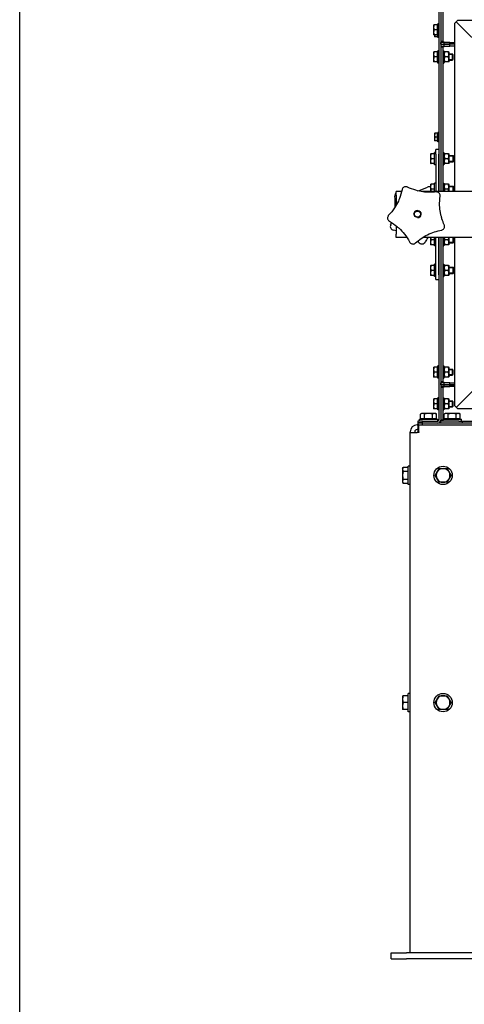
# Model space of a CAD drawing. Units: millimetres. Extents: x -5153 to 3247, y -5185 to 755.
# Drawn here: x -5153 to -4572, y -2424 to -1137 of the extents above; entities that cross this region are included whole.
import ezdxf

# ---------------------------------------------------------------- set-up
doc = ezdxf.new("R2010")
doc.units = ezdxf.units.MM
doc.layers.add('KL - KONTUR', color=1, linetype='Continuous', lineweight=25)
doc.layers.add('KL - KONTUR_CIENKA', color=202, linetype='Continuous', lineweight=9)

msp = doc.modelspace()

# ---------------------------------------------------------------- linework, layer by layer
at = {"ltscale": 8}
msp.add_line((-5153.3, -5184.9), (-5153.3, 755.1), dxfattribs=at)
at = {"layer": 'KL - KONTUR'}
for p, q in [((-4602.7, -17.9), (-4602.7, -1165.4)), ((-4600.2, -17.9), (-4600.2, -1165.4)), ((-4605.2, -1092.1), (-4605.2, -1361.6)), ((-4602.7, -1092.1), (-4602.7, -1361.6)), ((-4612.1, -1143.6), (-4612.1, -1146.9)), ((-4607.4, -1143.6), (-4611.5, -1143.6)), ((-4607.4, -1143.6), (-4607.4, -1150.1)), ((-4607.4, -1144.3), (-4606.8, -1144.3)), ((-4606.8, -1158.1), (-4606.8, -1142.1)), ((-4605.2, -1142.1), (-4606.8, -1142.1)), ((-4584.5, -1141.6), (-4580.6, -1137.6)), ((-4584.5, -1361.6), (-4584.5, -1141.6)), ((-4541.5, -1180.6), (-4582.5, -1139.6)), ((-4580.6, -1137.6), (-3777.9, -1137.6)), ((-4612.1, -1146.9), (-4612.1, -1153.4)), ((-4612.1, -1153.4), (-4612.1, -1156.6)), ((-4607.4, -1150.1), (-4611.5, -1150.1)), ((-4607.4, -1156.6), (-4611.5, -1156.6)), ((-4610.8, -1156.6), (-4610.8, -1159.1)), ((-4607.4, -1150.1), (-4607.4, -1156.6)), ((-4607.4, -1156), (-4606.8, -1156)), ((-4607.3, -1156), (-4607.3, -1159.1)), ((-4606.8, -1160.1), (-4606.8, -1158.1)), ((-4605.2, -1158.1), (-4606.8, -1158.1)), ((-4607.3, -1159.1), (-4610.4, -1159.1)), ((-4607.3, -1158.6), (-4606.8, -1158.6)), ((-4605.2, -1160.1), (-4606.8, -1160.1)), ((-4600.2, -1165.4), (-4602.7, -1165.4)), ((-4598.7, -1166.6), (-4602.7, -1166.6)), ((-4602.7, -1169.1), (-4602.7, -1166.6)), ((-4602.7, -1169.1), (-4598.7, -1169.1)), ((-4602.7, -1169.1), (-4598.7, -1169.1)), ((-4602.7, -1169.1), (-4602.7, -1171.6)), ((-4600.2, -1165.4), (-4599, -1165.4)), ((-4599, -1165.4), (-4599, -1166.6)), ((-4590.7, -1166.6), (-4598.7, -1166.6)), ((-4598.7, -1166.6), (-4598.7, -1169.1)), ((-4598.7, -1169.1), (-4590.7, -1169.1)), ((-4590.7, -1169.1), (-4598.7, -1169.1)), ((-4598.7, -1169.1), (-4598.7, -1171.6)), ((-4590.7, -1169.1), (-4590.7, -1166.6)), ((-4590.7, -1166.6), (-4584.5, -1166.6)), ((-4584.5, -1169.1), (-4590.7, -1169.1)), ((-4590.7, -1171.6), (-4590.7, -1169.1)), ((-4612.1, -1179.1), (-4612.1, -1182.4)), ((-4612.1, -1182.4), (-4612.1, -1188.9)), ((-4607.4, -1179.1), (-4611.5, -1179.1)), ((-4607.4, -1179.1), (-4607.4, -1185.6)), ((-4607.4, -1179.8), (-4606.8, -1179.8)), ((-4606.8, -1193.6), (-4606.8, -1177.6)), ((-4605.2, -1177.6), (-4606.8, -1177.6)), ((-4602.7, -1171.6), (-4598.7, -1171.6)), ((-4600.2, -1172.9), (-4602.7, -1172.9)), ((-4602.7, -1172.9), (-4602.7, -1361.6)), ((-4600.2, -1172.9), (-4600.2, -1361.6)), ((-4600.2, -1172.9), (-4599, -1172.9)), ((-4600.2, -1177.6), (-4598.6, -1177.6)), ((-4599, -1171.6), (-4599, -1172.9)), ((-4598.7, -1171.6), (-4590.7, -1171.6)), ((-4598.6, -1177.6), (-4598.6, -1193.6)), ((-4598.6, -1179.8), (-4598.2, -1179.1)), ((-4592.8, -1179.1), (-4597.6, -1179.1)), ((-4591.8, -1179.8), (-4592.2, -1179.1)), ((-4591.8, -1191.4), (-4591.8, -1179.8)), ((-4591.8, -1181.6), (-4587.6, -1181.6)), ((-4584.5, -1171.6), (-4590.7, -1171.6)), ((-4587.6, -1189.6), (-4587.6, -1181.6)), ((-4586.8, -1182.4), (-4587.6, -1181.6)), ((-4586.8, -1182.4), (-4586.8, -1188.9)), ((-4612.1, -1188.9), (-4612.1, -1192.1)), ((-4607.4, -1185.6), (-4611.5, -1185.6)), ((-4607.4, -1192.1), (-4611.5, -1192.1)), ((-4607.4, -1185.6), (-4607.4, -1192.1)), ((-4607.4, -1191.5), (-4606.8, -1191.5)), ((-4605.2, -1193.6), (-4606.8, -1193.6)), ((-4600.2, -1193.6), (-4598.6, -1193.6)), ((-4598.6, -1191.4), (-4598.2, -1192.1)), ((-4592.8, -1185.6), (-4597.6, -1185.6)), ((-4592.8, -1192.1), (-4597.6, -1192.1)), ((-4591.8, -1191.4), (-4592.2, -1192.1)), ((-4591.8, -1189.6), (-4587.6, -1189.6)), ((-4586.8, -1188.9), (-4587.6, -1189.6)), ((-4610.8, -1285.4), (-4610.8, -1287.9)), ((-4607.3, -1285.4), (-4610.4, -1285.4)), ((-4607.3, -1285.4), (-4607.3, -1290.4)), ((-4607.3, -1285.9), (-4606.8, -1285.9)), ((-4606.8, -1296.4), (-4606.8, -1284.4)), ((-4605.2, -1284.4), (-4606.8, -1284.4)), ((-4610.8, -1287.9), (-4610.8, -1292.9)), ((-4610.8, -1292.9), (-4610.8, -1295.4)), ((-4607.3, -1290.4), (-4610.4, -1290.4)), ((-4607.3, -1295.4), (-4610.4, -1295.4)), ((-4607.3, -1290.4), (-4607.3, -1295.4)), ((-4607.3, -1294.8), (-4606.8, -1294.8)), ((-4605.2, -1296.4), (-4606.8, -1296.4)), ((-4616.1, -1312.1), (-4616.1, -1315.4)), ((-4611.4, -1312.1), (-4615.5, -1312.1)), ((-4611.4, -1312.1), (-4611.4, -1318.6)), ((-4611.4, -1312.8), (-4610.8, -1312.8)), ((-4610.8, -1326.6), (-4610.8, -1310.6)), ((-4609.2, -1310.6), (-4610.8, -1310.6)), ((-4605.2, -1306.6), (-4609.2, -1306.6)), ((-4609.2, -1312.6), (-4609.2, -1306.6)), ((-4609.2, -1312.6), (-4609.2, -1361.6)), ((-4605.2, -1361.6), (-4605.2, -1312.6)), ((-4600.2, -1310.6), (-4598.6, -1310.6)), ((-4598.6, -1310.6), (-4598.6, -1326.6)), ((-4598.6, -1312.8), (-4598.2, -1312.1)), ((-4592.8, -1312.1), (-4597.6, -1312.1)), ((-4591.8, -1312.8), (-4592.2, -1312.1)), ((-4591.8, -1324.4), (-4591.8, -1312.8)), ((-4616.1, -1315.4), (-4616.1, -1321.9)), ((-4616.1, -1321.9), (-4616.1, -1325.1)), ((-4611.4, -1318.6), (-4615.5, -1318.6)), ((-4611.4, -1325.1), (-4615.5, -1325.1)), ((-4611.4, -1318.6), (-4611.4, -1325.1)), ((-4611.4, -1324.5), (-4610.8, -1324.5)), ((-4598.6, -1324.4), (-4598.2, -1325.1)), ((-4592.8, -1318.6), (-4597.6, -1318.6)), ((-4592.8, -1325.1), (-4597.6, -1325.1)), ((-4591.8, -1324.4), (-4592.2, -1325.1)), ((-4591.8, -1314.6), (-4586.6, -1314.6)), ((-4591.8, -1322.6), (-4586.6, -1322.6)), ((-4586.6, -1322.6), (-4586.6, -1314.6)), ((-4585.8, -1315.4), (-4586.6, -1314.6)), ((-4585.8, -1321.9), (-4586.6, -1322.6)), ((-4585.8, -1315.4), (-4585.8, -1321.9)), ((-4609.2, -1326.6), (-4610.8, -1326.6)), ((-4600.2, -1326.6), (-4598.6, -1326.6)), ((-4610.8, -1361.6), (-4610.8, -1350.6)), ((-4609.2, -1350.6), (-4610.8, -1350.6)), ((-4600.2, -1350.6), (-4598.6, -1350.6)), ((-4598.6, -1350.6), (-4598.6, -1361.6)), ((-4653.9, -1361.6), (-4661.2, -1361.6)), ((-4661.2, -1366.1), (-4661.2, -1361.6)), ((-3779.2, -1361.6), (-4627.7, -1361.6)), ((-4616.1, -1352.1), (-4616.1, -1355.4)), ((-4616.1, -1355.4), (-4616.1, -1361.6)), ((-4611.4, -1352.1), (-4615.5, -1352.1)), ((-4611.4, -1358.6), (-4615.5, -1358.6)), ((-4611.4, -1352.1), (-4611.4, -1358.6)), ((-4611.4, -1352.8), (-4610.8, -1352.8)), ((-4611.4, -1358.6), (-4611.4, -1361.6)), ((-4598.6, -1352.8), (-4598.2, -1352.1)), ((-4592.8, -1352.1), (-4597.6, -1352.1)), ((-4592.8, -1358.6), (-4597.6, -1358.6)), ((-4591.8, -1352.8), (-4592.2, -1352.1)), ((-4591.8, -1361.6), (-4591.8, -1352.8)), ((-4591.8, -1354.6), (-4586.6, -1354.6)), ((-4586.6, -1361.6), (-4586.6, -1354.6)), ((-4585.8, -1355.4), (-4586.6, -1354.6)), ((-4585.8, -1355.4), (-4585.8, -1361.6)), ((-4661.2, -1366.1), (-4661.2, -1379.6)), ((-4661.2, -1406.2), (-4661.2, -1417.1)), ((-4661.2, -1421.6), (-4661.2, -1417.1)), ((-4647, -1421.6), (-4661.2, -1421.6)), ((-3779.2, -1421.6), (-4626.3, -1421.6)), ((-4616.1, -1421.6), (-4616.1, -1427.9)), ((-4616.1, -1427.9), (-4616.1, -1431.1)), ((-4611.4, -1424.6), (-4615.5, -1424.6)), ((-4611.4, -1421.6), (-4611.4, -1424.6)), ((-4611.4, -1424.6), (-4611.4, -1431.1)), ((-4610.8, -1432.6), (-4610.8, -1421.6)), ((-4609.2, -1470.6), (-4609.2, -1421.6)), ((-4605.2, -1470.6), (-4605.2, -1421.6)), ((-4605.2, -1421.6), (-4605.2, -1660.4)), ((-4602.7, -1421.6), (-4602.7, -1660.4)), ((-4602.7, -1421.6), (-4602.7, -1610.4)), ((-4600.2, -1421.6), (-4600.2, -1610.4)), ((-4598.6, -1421.6), (-4598.6, -1432.6)), ((-4592.8, -1424.6), (-4597.6, -1424.6)), ((-4591.8, -1430.4), (-4591.8, -1421.6)), ((-4591.8, -1428.6), (-4586.6, -1428.6)), ((-4586.6, -1428.6), (-4586.6, -1421.6)), ((-4585.8, -1427.9), (-4586.6, -1428.6)), ((-4585.8, -1421.6), (-4585.8, -1427.9)), ((-4584.5, -1641.7), (-4584.5, -1421.6)), ((-4611.4, -1431.1), (-4615.5, -1431.1)), ((-4611.4, -1430.5), (-4610.8, -1430.5)), ((-4609.2, -1432.6), (-4610.8, -1432.6)), ((-4600.2, -1432.6), (-4598.6, -1432.6)), ((-4598.6, -1430.4), (-4598.2, -1431.1)), ((-4592.8, -1431.1), (-4597.6, -1431.1)), ((-4591.8, -1430.4), (-4592.2, -1431.1)), ((-4616.1, -1458.1), (-4616.1, -1461.4)), ((-4616.1, -1461.4), (-4616.1, -1467.9)), ((-4611.4, -1458.1), (-4615.5, -1458.1)), ((-4611.4, -1464.6), (-4615.5, -1464.6)), ((-4611.4, -1458.1), (-4611.4, -1464.6)), ((-4611.4, -1458.8), (-4610.8, -1458.8)), ((-4611.4, -1464.6), (-4611.4, -1471.1)), ((-4610.8, -1472.6), (-4610.8, -1456.6)), ((-4609.2, -1456.6), (-4610.8, -1456.6)), ((-4600.2, -1456.6), (-4598.6, -1456.6)), ((-4598.6, -1456.6), (-4598.6, -1472.6)), ((-4598.6, -1458.8), (-4598.2, -1458.1)), ((-4592.8, -1458.1), (-4597.6, -1458.1)), ((-4592.8, -1464.6), (-4597.6, -1464.6)), ((-4591.8, -1458.8), (-4592.2, -1458.1)), ((-4591.8, -1470.4), (-4591.8, -1458.8)), ((-4591.8, -1460.6), (-4586.6, -1460.6)), ((-4586.6, -1468.6), (-4586.6, -1460.6)), ((-4585.8, -1461.4), (-4586.6, -1460.6)), ((-4585.8, -1461.4), (-4585.8, -1467.9)), ((-4616.1, -1467.9), (-4616.1, -1471.1)), ((-4611.4, -1471.1), (-4615.5, -1471.1)), ((-4611.4, -1470.5), (-4610.8, -1470.5)), ((-4609.2, -1472.6), (-4610.8, -1472.6)), ((-4609.2, -1476.6), (-4609.2, -1470.6)), ((-4609.2, -1476.6), (-4605.2, -1476.6)), ((-4600.2, -1472.6), (-4598.6, -1472.6)), ((-4598.6, -1470.4), (-4598.2, -1471.1)), ((-4592.8, -1471.1), (-4597.6, -1471.1)), ((-4591.8, -1470.4), (-4592.2, -1471.1)), ((-4591.8, -1468.6), (-4586.6, -1468.6)), ((-4585.8, -1467.9), (-4586.6, -1468.6)), ((-4612.1, -1591.1), (-4612.1, -1594.4)), ((-4612.1, -1594.4), (-4612.1, -1600.9)), ((-4607.4, -1591.1), (-4611.5, -1591.1)), ((-4607.4, -1591.1), (-4607.4, -1597.6)), ((-4607.4, -1591.8), (-4606.8, -1591.8)), ((-4606.8, -1605.6), (-4606.8, -1589.6)), ((-4605.2, -1589.6), (-4606.8, -1589.6)), ((-4600.2, -1589.6), (-4598.6, -1589.6)), ((-4598.6, -1589.6), (-4598.6, -1605.6)), ((-4598.6, -1591.8), (-4598.2, -1591.1)), ((-4592.8, -1591.1), (-4597.6, -1591.1)), ((-4591.8, -1591.8), (-4592.2, -1591.1)), ((-4591.8, -1603.4), (-4591.8, -1591.8)), ((-4591.8, -1593.6), (-4587.6, -1593.6)), ((-4587.6, -1601.6), (-4587.6, -1593.6)), ((-4586.8, -1594.4), (-4587.6, -1593.6)), ((-4586.8, -1594.4), (-4586.8, -1600.9)), ((-4612.1, -1600.9), (-4612.1, -1604.1)), ((-4607.4, -1597.6), (-4611.5, -1597.6)), ((-4607.4, -1604.1), (-4611.5, -1604.1)), ((-4607.4, -1597.6), (-4607.4, -1604.1)), ((-4607.4, -1603.5), (-4606.8, -1603.5)), ((-4605.2, -1605.6), (-4606.8, -1605.6)), ((-4600.2, -1605.6), (-4598.6, -1605.6)), ((-4598.6, -1603.4), (-4598.2, -1604.1)), ((-4592.8, -1597.6), (-4597.6, -1597.6)), ((-4592.8, -1604.1), (-4597.6, -1604.1)), ((-4591.8, -1603.4), (-4592.2, -1604.1)), ((-4591.8, -1601.6), (-4587.6, -1601.6)), ((-4586.8, -1600.9), (-4587.6, -1601.6)), ((-4541.5, -1602.6), (-4582.5, -1643.7)), ((-4600.2, -1610.4), (-4602.7, -1610.4)), ((-4598.7, -1611.6), (-4602.7, -1611.6)), ((-4602.7, -1614.1), (-4602.7, -1611.6)), ((-4602.7, -1614.1), (-4598.7, -1614.1)), ((-4602.7, -1614.1), (-4602.7, -1616.6)), ((-4598.7, -1614.1), (-4602.7, -1614.1)), ((-4602.7, -1616.6), (-4598.7, -1616.6)), ((-4600.2, -1617.9), (-4602.7, -1617.9)), ((-4602.7, -1617.9), (-4602.7, -1660.4)), ((-4600.2, -1610.4), (-4599, -1610.4)), ((-4600.2, -1617.9), (-4600.2, -1660.4)), ((-4600.2, -1617.9), (-4599, -1617.9)), ((-4599, -1610.4), (-4599, -1611.6)), ((-4599, -1616.6), (-4599, -1617.9)), ((-4590.7, -1611.6), (-4598.7, -1611.6)), ((-4598.7, -1611.6), (-4598.7, -1614.1)), ((-4590.7, -1614.1), (-4598.7, -1614.1)), ((-4598.7, -1614.1), (-4598.7, -1616.6)), ((-4598.7, -1614.1), (-4590.7, -1614.1)), ((-4598.7, -1616.6), (-4590.7, -1616.6)), ((-4590.7, -1614.1), (-4590.7, -1611.6)), ((-4590.7, -1611.6), (-4584.5, -1611.6)), ((-4590.7, -1616.6), (-4590.7, -1614.1)), ((-4590.7, -1614.1), (-4584.5, -1614.1)), ((-4584.5, -1614.1), (-4590.7, -1614.1)), ((-4584.5, -1616.6), (-4590.7, -1616.6)), ((-4612.1, -1632.6), (-4612.1, -1635.9)), ((-4607.4, -1632.6), (-4611.5, -1632.6)), ((-4607.4, -1632.6), (-4607.4, -1639.1)), ((-4607.4, -1633.3), (-4606.8, -1633.3)), ((-4606.8, -1647.1), (-4606.8, -1631.1)), ((-4605.2, -1631.1), (-4606.8, -1631.1)), ((-4600.2, -1631.1), (-4598.6, -1631.1)), ((-4598.6, -1631.1), (-4598.6, -1647.1)), ((-4598.6, -1633.3), (-4598.2, -1632.6)), ((-4592.8, -1632.6), (-4597.6, -1632.6)), ((-4591.8, -1633.3), (-4592.2, -1632.6)), ((-4591.8, -1644.9), (-4591.8, -1633.3)), ((-4612.1, -1635.9), (-4612.1, -1642.4)), ((-4612.1, -1642.4), (-4612.1, -1645.6)), ((-4607.4, -1639.1), (-4611.5, -1639.1)), ((-4607.4, -1645.6), (-4611.5, -1645.6)), ((-4607.4, -1639.1), (-4607.4, -1645.6)), ((-4607.4, -1645), (-4606.8, -1645)), ((-4605.2, -1647.1), (-4606.8, -1647.1)), ((-4600.2, -1647.1), (-4598.6, -1647.1)), ((-4598.6, -1644.9), (-4598.2, -1645.6)), ((-4592.8, -1639.1), (-4597.6, -1639.1)), ((-4592.8, -1645.6), (-4597.6, -1645.6)), ((-4591.8, -1644.9), (-4592.2, -1645.6)), ((-4591.8, -1635.1), (-4587.6, -1635.1)), ((-4591.8, -1643.1), (-4587.6, -1643.1)), ((-4587.6, -1643.1), (-4587.6, -1635.1)), ((-4586.8, -1635.9), (-4587.6, -1635.1)), ((-4586.8, -1642.4), (-4587.6, -1643.1)), ((-4586.8, -1635.9), (-4586.8, -1642.4)), ((-4584.5, -1641.7), (-4580.6, -1645.6)), ((-3777.9, -1645.6), (-4580.6, -1645.6)), ((-4630.7, -1659.1), (-4606.7, -1659.1)), ((-4630.7, -1661.6), (-4630.7, -1659.1)), ((-4627.7, -1651.6), (-4629.1, -1652.4)), ((-4629.1, -1658.5), (-4629.1, -1652.4)), ((-4623.9, -1658.5), (-4629.1, -1658.5)), ((-4626.5, -1651.6), (-4627.7, -1651.6)), ((-4627, -1658.5), (-4627, -1659.1)), ((-4618.7, -1651.6), (-4626.5, -1651.6)), ((-4623.9, -1658.5), (-4623.9, -1652.4)), ((-4613.5, -1658.5), (-4623.9, -1658.5)), ((-4610.9, -1651.6), (-4618.7, -1651.6)), ((-4613.5, -1658.5), (-4613.5, -1652.4)), ((-4608.3, -1658.5), (-4613.5, -1658.5)), ((-4609.7, -1651.6), (-4610.9, -1651.6)), ((-4610.4, -1658.5), (-4610.4, -1659.1)), ((-4609.7, -1651.6), (-4608.3, -1652.4)), ((-4608.3, -1658.5), (-4608.3, -1652.4)), ((-4606.7, -1661.6), (-4606.7, -1659.1)), ((-4600.2, -1660.4), (-4602.7, -1660.4)), ((-4600.2, -1660.4), (-4599.7, -1660.4)), ((-4599.7, -1659.1), (-4575.7, -1659.1)), ((-4599.7, -1661.6), (-4599.7, -1659.1)), ((-4596.7, -1651.6), (-4598.1, -1652.4)), ((-4598.1, -1658.5), (-4598.1, -1652.4)), ((-4592.9, -1658.5), (-4598.1, -1658.5)), ((-4595.5, -1651.6), (-4596.7, -1651.6)), ((-4596, -1658.5), (-4596, -1659.1)), ((-4587.7, -1651.6), (-4595.5, -1651.6)), ((-4592.9, -1658.5), (-4592.9, -1652.4)), ((-4582.5, -1658.5), (-4592.9, -1658.5)), ((-4579.9, -1651.6), (-4587.7, -1651.6)), ((-4582.5, -1658.5), (-4582.5, -1652.4)), ((-4577.3, -1658.5), (-4582.5, -1658.5)), ((-4578.7, -1651.6), (-4579.9, -1651.6)), ((-4579.4, -1658.5), (-4579.4, -1659.1)), ((-4578.7, -1651.6), (-4577.3, -1652.4)), ((-4577.3, -1658.5), (-4577.3, -1652.4)), ((-4575.7, -1661.6), (-4575.7, -1659.1)), ((-4633.7, -1666.6), (-4632.8, -1666.6)), ((-4632.8, -1672.6), (-4633.7, -1672.6)), ((-4632.8, -1666.6), (-4632.8, -1672.6)), ((-4631.4, -1666.6), (-4632.8, -1666.6)), ((-4632.8, -1672.6), (-4631.4, -1672.6)), ((-4626.7, -1661.6), (-4632.7, -1661.6)), ((-4632.7, -1661.6), (-4632.7, -1664.1)), ((-4626.7, -1664.1), (-4632.7, -1664.1)), ((-4632.7, -1664.1), (-4632.7, -1666.6)), ((-4632.7, -1664.1), (-4626.7, -1664.1)), ((-4632.7, -1672.6), (-4632.7, -1676.6)), ((-4631.4, -1675.6), (-4631.4, -1666.6)), ((-4631.4, -1666.6), (-4511.7, -1666.6)), ((-4626.7, -1664.1), (-4626.7, -1661.6)), ((-4626.7, -1661.6), (-4606.5, -1661.6)), ((-4626.7, -1664.1), (-4512.7, -1664.1)), ((-4626.7, -1666.6), (-4626.7, -1664.1)), ((-4626.7, -1664.1), (-4606.5, -1664.1)), ((-4579.2, -1661.6), (-4602.7, -1661.6)), ((-4602.7, -1664.1), (-4602.7, -1661.6)), ((-4602.7, -1664.1), (-4579.2, -1664.1)), ((-4579.2, -1661.6), (-4574.2, -1661.6)), ((-4574.2, -1664.1), (-4574.2, -1661.6)), ((-4574.2, -1661.6), (-4559.2, -1661.6)), ((-4642.7, -1676.6), (-4642.7, -1675.6)), ((-4642.7, -1676.6), (-4633.7, -1676.6)), ((-4642.7, -2356.6), (-4642.7, -1676.6)), ((-4636.7, -1675.6), (-4636.7, -1676.6)), ((-4631.4, -1676.6), (-4633.7, -1676.6)), ((-4631.4, -1675.6), (-4631.4, -1676.6)), ((-4652.7, -1723.6), (-4651.9, -1722.2)), ((-4652.7, -1723.6), (-4652.7, -1724.8)), ((-4645.8, -1722.2), (-4651.9, -1722.2)), ((-4645.8, -1722.2), (-4645.8, -1727.4)), ((-4645.8, -1724.3), (-4645.2, -1724.3)), ((-4645.2, -1744.6), (-4645.2, -1720.6)), ((-4642.7, -1720.6), (-4645.2, -1720.6)), ((-4652.7, -1724.8), (-4652.7, -1732.6)), ((-4652.7, -1732.6), (-4652.7, -1740.4)), ((-4645.8, -1727.4), (-4651.9, -1727.4)), ((-4645.8, -1727.4), (-4645.8, -1737.8)), ((-4652.7, -1740.4), (-4652.7, -1741.6)), ((-4652.7, -1741.6), (-4651.9, -1743)), ((-4645.8, -1737.8), (-4651.9, -1737.8)), ((-4645.8, -1743), (-4651.9, -1743)), ((-4645.8, -1737.8), (-4645.8, -1743)), ((-4645.8, -1741), (-4645.2, -1741)), ((-4642.7, -1744.6), (-4645.2, -1744.6)), ((-4652.7, -2020.6), (-4652.7, -2025.1)), ((-4645.8, -2020.6), (-4651.9, -2020.6)), ((-4645.8, -2020.6), (-4645.8, -2029.6)), ((-4645.2, -2041.6), (-4645.2, -2017.6)), ((-4642.7, -2017.6), (-4645.2, -2017.6)), ((-4652.7, -2025.1), (-4652.7, -2034.1)), ((-4645.8, -2029.6), (-4651.9, -2029.6)), ((-4645.8, -2021.3), (-4645.2, -2021.3)), ((-4645.8, -2029.6), (-4645.8, -2038.6)), ((-4652.7, -2034.1), (-4652.7, -2038.6)), ((-4645.8, -2038.6), (-4651.9, -2038.6)), ((-4645.8, -2038), (-4645.2, -2038)), ((-4642.7, -2041.6), (-4645.2, -2041.6)), ((-4667.7, -2356.6), (-4647.7, -2356.6)), ((-4667.7, -2364.6), (-4667.7, -2356.6)), ((-4667.7, -2364.6), (-4647.7, -2364.6)), ((-4547.7, -2356.6), (-4647.7, -2356.6)), ((-4547.7, -2364.6), (-4647.7, -2364.6))]:
    msp.add_line(p, q, dxfattribs=at)
for centre, radius in [((-4633.2, -1391.1), 4.19), ((-4633.2, -1391.1), 4), ((-4599.7, -1732.6), 12), ((-4599.7, -2029.6), 12)]:
    msp.add_circle(centre, radius, dxfattribs=at)
for centre, radius, start, end in [((-4657.9, -1367.1), 5, 131.1092, 188.0888), ((-4649.7, -1295.5), 67.1, 284.187, 296.0888), ((-4618, -1360.2), 5, 68.3945, 116.0888), ((-4729.3, -1377.2), 67.1, 356.187, 8.0888), ((-4656.2, -1379.6), 5, 180, 181.6248), ((-4729.3, -1377.2), 67.1, 335.4117, 338.203), ((-4663.7, -1407.2), 5, 155.4117, 260.0888), ((-4676.2, -1478.2), 67.1, 77.1327, 80.0888), ((-4676.2, -1478.2), 67.1, 47.4117, 50.203), ((-4627.4, -1425.1), 5, 227.4117, 332.0888), ((-4563.7, -1458.9), 67.1, 146.2763, 152.0888), ((-4606.5, -1660.4), 3.75, 270, 0), ((-4606.5, -1660.4), 1.25, 270, 0), ((-4633.7, -1675.6), 9, 90, 180), ((-4633.7, -1675.6), 3, 90, 180), ((-4599.7, -1732.6), 9, 90, 150), ((-4599.7, -1732.6), 9, 30, 90), ((-4599.7, -1732.6), 9, 150, 210), ((-4599.7, -1732.6), 9, 210, 270), ((-4599.7, -1732.6), 9, 270, 330), ((-4599.7, -1732.6), 9, 330, 30), ((-4599.7, -2029.6), 9, 90, 150), ((-4599.7, -2029.6), 9, 30, 90), ((-4599.7, -2029.6), 9, 150, 210), ((-4599.7, -2029.6), 9, 330, 30), ((-4599.7, -2029.6), 9, 210, 270), ((-4599.7, -2029.6), 9, 270, 330)]:
    msp.add_arc(centre, radius, start, end, dxfattribs=at)
for points, weights in [([(-4612.1, -1143.6), (-4612.1, -1143.6), (-4611.5, -1143.6)], [1, 1.0379548493, 1]), ([(-4611.5, -1143.6), (-4612.1, -1145.4), (-4612.1, -1146.9)], [1, 1.0379548493, 1]), ([(-4612.1, -1146.9), (-4612.1, -1148.4), (-4611.5, -1150.1)], [1, 1.0379548493, 1]), ([(-4611.5, -1150.1), (-4612.1, -1151.9), (-4612.1, -1153.4)], [1, 1.0379548493, 1]), ([(-4612.1, -1153.4), (-4612.1, -1154.9), (-4611.5, -1156.6)], [1, 1.0379548493, 1]), ([(-4611.5, -1156.6), (-4612.1, -1156.6), (-4612.1, -1156.6)], [1, 1.0379548493, 1]), ([(-4610.8, -1156.6), (-4610.8, -1157.8), (-4610.4, -1159.1)], [1, 1.0379548493, 1]), ([(-4610.4, -1159.1), (-4610.8, -1159.1), (-4610.8, -1159.1)], [1, 1.0379548493, 1]), ([(-4612.1, -1179.1), (-4612.1, -1179.1), (-4611.5, -1179.1)], [1, 1.0379548493, 1]), ([(-4611.5, -1179.1), (-4612.1, -1180.9), (-4612.1, -1182.4)], [1, 1.0379548493, 1]), ([(-4612.1, -1182.4), (-4612.1, -1183.9), (-4611.5, -1185.6)], [1, 1.0379548493, 1]), ([(-4597.6, -1179.1), (-4598.7, -1182.4), (-4597.6, -1185.6)], [1, 1.15470053838, 1]), ([(-4598.2, -1179.1), (-4598.2, -1179.1), (-4597.6, -1179.1)], [1.07735026919, 1.07735026919, 1]), ([(-4592.8, -1179.1), (-4592.2, -1179.1), (-4592.2, -1179.1)], [1, 1.07735026919, 1.07735026919]), ([(-4592.8, -1185.6), (-4591.7, -1182.4), (-4592.8, -1179.1)], [1, 1.15470053838, 1]), ([(-4611.5, -1185.6), (-4612.1, -1187.4), (-4612.1, -1188.9)], [1, 1.0379548493, 1]), ([(-4612.1, -1188.9), (-4612.1, -1190.4), (-4611.5, -1192.1)], [1, 1.0379548493, 1]), ([(-4611.5, -1192.1), (-4612.1, -1192.1), (-4612.1, -1192.1)], [1, 1.0379548493, 1]), ([(-4597.6, -1185.6), (-4598.7, -1188.9), (-4597.6, -1192.1)], [1, 1.15470053838, 1]), ([(-4597.6, -1192.1), (-4598.2, -1192.1), (-4598.2, -1192.1)], [1, 1.07735026919, 1.07735026919]), ([(-4592.8, -1192.1), (-4591.7, -1188.9), (-4592.8, -1185.6)], [1, 1.15470053838, 1]), ([(-4592.2, -1192.1), (-4592.2, -1192.1), (-4592.8, -1192.1)], [1.07735026919, 1.07735026919, 1]), ([(-4610.8, -1285.4), (-4610.8, -1285.4), (-4610.4, -1285.4)], [1, 1.0379548493, 1]), ([(-4610.4, -1285.4), (-4610.8, -1286.7), (-4610.8, -1287.9)], [1, 1.0379548493, 1]), ([(-4610.8, -1287.9), (-4610.8, -1289), (-4610.4, -1290.4)], [1, 1.0379548493, 1]), ([(-4610.4, -1290.4), (-4610.8, -1291.7), (-4610.8, -1292.9)], [1, 1.0379548493, 1]), ([(-4610.8, -1292.9), (-4610.8, -1294), (-4610.4, -1295.4)], [1, 1.0379548493, 1]), ([(-4610.4, -1295.4), (-4610.8, -1295.4), (-4610.8, -1295.4)], [1, 1.0379548493, 1]), ([(-4616.1, -1312.1), (-4616.1, -1312.1), (-4615.5, -1312.1)], [1, 1.0379548493, 1]), ([(-4615.5, -1312.1), (-4616.1, -1313.9), (-4616.1, -1315.4)], [1, 1.0379548493, 1]), ([(-4597.6, -1312.1), (-4598.7, -1315.4), (-4597.6, -1318.6)], [1, 1.15470053838, 1]), ([(-4598.2, -1312.1), (-4598.2, -1312.1), (-4597.6, -1312.1)], [1.07735026919, 1.07735026919, 1]), ([(-4592.8, -1312.1), (-4592.2, -1312.1), (-4592.2, -1312.1)], [1, 1.07735026919, 1.07735026919]), ([(-4592.8, -1318.6), (-4591.7, -1315.4), (-4592.8, -1312.1)], [1, 1.15470053838, 1]), ([(-4616.1, -1315.4), (-4616.1, -1316.9), (-4615.5, -1318.6)], [1, 1.0379548493, 1]), ([(-4615.5, -1318.6), (-4616.1, -1320.4), (-4616.1, -1321.9)], [1, 1.0379548493, 1]), ([(-4616.1, -1321.9), (-4616.1, -1323.4), (-4615.5, -1325.1)], [1, 1.0379548493, 1]), ([(-4615.5, -1325.1), (-4616.1, -1325.1), (-4616.1, -1325.1)], [1, 1.0379548493, 1]), ([(-4597.6, -1318.6), (-4598.7, -1321.9), (-4597.6, -1325.1)], [1, 1.15470053838, 1]), ([(-4597.6, -1325.1), (-4598.2, -1325.1), (-4598.2, -1325.1)], [1, 1.07735026919, 1.07735026919]), ([(-4592.8, -1325.1), (-4591.7, -1321.9), (-4592.8, -1318.6)], [1, 1.15470053838, 1]), ([(-4592.2, -1325.1), (-4592.2, -1325.1), (-4592.8, -1325.1)], [1.07735026919, 1.07735026919, 1]), ([(-4616.1, -1352.1), (-4616.1, -1352.1), (-4615.5, -1352.1)], [1, 1.0379548493, 1]), ([(-4615.5, -1352.1), (-4616.1, -1353.9), (-4616.1, -1355.4)], [1, 1.0379548493, 1]), ([(-4616.1, -1355.4), (-4616.1, -1356.9), (-4615.5, -1358.6)], [1, 1.0379548493, 1]), ([(-4615.5, -1358.6), (-4616.1, -1360.2), (-4616.1, -1361.6)], [1, 1.03491672295, 1.00558987418]), ([(-4597.6, -1352.1), (-4598.7, -1355.4), (-4597.6, -1358.6)], [1, 1.15470053838, 1]), ([(-4598.2, -1352.1), (-4598.2, -1352.1), (-4597.6, -1352.1)], [1.07735026919, 1.07735026919, 1]), ([(-4597.6, -1358.6), (-4598.2, -1360.2), (-4598.2, -1361.6)], [1, 1.07094317054, 1.07681955464]), ([(-4592.8, -1352.1), (-4592.2, -1352.1), (-4592.2, -1352.1)], [1, 1.07735026919, 1.07735026919]), ([(-4592.8, -1358.6), (-4591.7, -1355.4), (-4592.8, -1352.1)], [1, 1.15470053838, 1]), ([(-4592.2, -1361.6), (-4592.3, -1360.2), (-4592.8, -1358.6)], [1.07681955464, 1.07094317054, 1]), ([(-4616.1, -1421.6), (-4616.1, -1423), (-4615.5, -1424.6)], [1.00558987418, 1.03491672295, 1]), ([(-4615.5, -1424.6), (-4616.1, -1426.4), (-4616.1, -1427.9)], [1, 1.0379548493, 1]), ([(-4616.1, -1427.9), (-4616.1, -1429.4), (-4615.5, -1431.1)], [1, 1.0379548493, 1]), ([(-4598.2, -1421.6), (-4598.2, -1423), (-4597.6, -1424.6)], [1.07681955464, 1.07094317054, 1]), ([(-4597.6, -1424.6), (-4598.7, -1427.9), (-4597.6, -1431.1)], [1, 1.15470053838, 1]), ([(-4592.8, -1424.6), (-4592.3, -1423), (-4592.2, -1421.6)], [1, 1.07094317054, 1.07681955464]), ([(-4592.8, -1431.1), (-4591.7, -1427.9), (-4592.8, -1424.6)], [1, 1.15470053838, 1]), ([(-4615.5, -1431.1), (-4616.1, -1431.1), (-4616.1, -1431.1)], [1, 1.0379548493, 1]), ([(-4597.6, -1431.1), (-4598.2, -1431.1), (-4598.2, -1431.1)], [1, 1.07735026919, 1.07735026919]), ([(-4592.2, -1431.1), (-4592.2, -1431.1), (-4592.8, -1431.1)], [1.07735026919, 1.07735026919, 1]), ([(-4616.1, -1458.1), (-4616.1, -1458.1), (-4615.5, -1458.1)], [1, 1.0379548493, 1]), ([(-4615.5, -1458.1), (-4616.1, -1459.9), (-4616.1, -1461.4)], [1, 1.0379548493, 1]), ([(-4616.1, -1461.4), (-4616.1, -1462.9), (-4615.5, -1464.6)], [1, 1.0379548493, 1]), ([(-4615.5, -1464.6), (-4616.1, -1466.4), (-4616.1, -1467.9)], [1, 1.0379548493, 1]), ([(-4597.6, -1458.1), (-4598.7, -1461.4), (-4597.6, -1464.6)], [1, 1.15470053838, 1]), ([(-4598.2, -1458.1), (-4598.2, -1458.1), (-4597.6, -1458.1)], [1.07735026919, 1.07735026919, 1]), ([(-4597.6, -1464.6), (-4598.7, -1467.9), (-4597.6, -1471.1)], [1, 1.15470053838, 1]), ([(-4592.8, -1458.1), (-4592.2, -1458.1), (-4592.2, -1458.1)], [1, 1.07735026919, 1.07735026919]), ([(-4592.8, -1464.6), (-4591.7, -1461.4), (-4592.8, -1458.1)], [1, 1.15470053838, 1]), ([(-4592.8, -1471.1), (-4591.7, -1467.9), (-4592.8, -1464.6)], [1, 1.15470053838, 1]), ([(-4616.1, -1467.9), (-4616.1, -1469.4), (-4615.5, -1471.1)], [1, 1.0379548493, 1]), ([(-4615.5, -1471.1), (-4616.1, -1471.1), (-4616.1, -1471.1)], [1, 1.0379548493, 1]), ([(-4597.6, -1471.1), (-4598.2, -1471.1), (-4598.2, -1471.1)], [1, 1.07735026919, 1.07735026919]), ([(-4592.2, -1471.1), (-4592.2, -1471.1), (-4592.8, -1471.1)], [1.07735026919, 1.07735026919, 1]), ([(-4612.1, -1591.1), (-4612.1, -1591.1), (-4611.5, -1591.1)], [1, 1.0379548493, 1]), ([(-4611.5, -1591.1), (-4612.1, -1592.9), (-4612.1, -1594.4)], [1, 1.0379548493, 1]), ([(-4612.1, -1594.4), (-4612.1, -1595.9), (-4611.5, -1597.6)], [1, 1.0379548493, 1]), ([(-4597.6, -1591.1), (-4598.7, -1594.4), (-4597.6, -1597.6)], [1, 1.15470053838, 1]), ([(-4598.2, -1591.1), (-4598.2, -1591.1), (-4597.6, -1591.1)], [1.07735026919, 1.07735026919, 1]), ([(-4592.8, -1591.1), (-4592.2, -1591.1), (-4592.2, -1591.1)], [1, 1.07735026919, 1.07735026919]), ([(-4592.8, -1597.6), (-4591.7, -1594.4), (-4592.8, -1591.1)], [1, 1.15470053838, 1]), ([(-4611.5, -1597.6), (-4612.1, -1599.4), (-4612.1, -1600.9)], [1, 1.0379548493, 1]), ([(-4612.1, -1600.9), (-4612.1, -1602.4), (-4611.5, -1604.1)], [1, 1.0379548493, 1]), ([(-4611.5, -1604.1), (-4612.1, -1604.1), (-4612.1, -1604.1)], [1, 1.0379548493, 1]), ([(-4597.6, -1597.6), (-4598.7, -1600.9), (-4597.6, -1604.1)], [1, 1.15470053838, 1]), ([(-4597.6, -1604.1), (-4598.2, -1604.1), (-4598.2, -1604.1)], [1, 1.07735026919, 1.07735026919]), ([(-4592.8, -1604.1), (-4591.7, -1600.9), (-4592.8, -1597.6)], [1, 1.15470053838, 1]), ([(-4592.2, -1604.1), (-4592.2, -1604.1), (-4592.8, -1604.1)], [1.07735026919, 1.07735026919, 1]), ([(-4612.1, -1632.6), (-4612.1, -1632.6), (-4611.5, -1632.6)], [1, 1.0379548493, 1]), ([(-4611.5, -1632.6), (-4612.1, -1634.4), (-4612.1, -1635.9)], [1, 1.0379548493, 1]), ([(-4597.6, -1632.6), (-4598.7, -1635.9), (-4597.6, -1639.1)], [1, 1.15470053838, 1]), ([(-4598.2, -1632.6), (-4598.2, -1632.6), (-4597.6, -1632.6)], [1.07735026919, 1.07735026919, 1]), ([(-4592.8, -1632.6), (-4592.2, -1632.6), (-4592.2, -1632.6)], [1, 1.07735026919, 1.07735026919]), ([(-4592.8, -1639.1), (-4591.7, -1635.9), (-4592.8, -1632.6)], [1, 1.15470053838, 1]), ([(-4612.1, -1635.9), (-4612.1, -1637.4), (-4611.5, -1639.1)], [1, 1.0379548493, 1]), ([(-4611.5, -1639.1), (-4612.1, -1640.9), (-4612.1, -1642.4)], [1, 1.0379548493, 1]), ([(-4612.1, -1642.4), (-4612.1, -1643.9), (-4611.5, -1645.6)], [1, 1.0379548493, 1]), ([(-4611.5, -1645.6), (-4612.1, -1645.6), (-4612.1, -1645.6)], [1, 1.0379548493, 1]), ([(-4597.6, -1639.1), (-4598.7, -1642.4), (-4597.6, -1645.6)], [1, 1.15470053838, 1]), ([(-4597.6, -1645.6), (-4598.2, -1645.6), (-4598.2, -1645.6)], [1, 1.07735026919, 1.07735026919]), ([(-4592.8, -1645.6), (-4591.7, -1642.4), (-4592.8, -1639.1)], [1, 1.15470053838, 1]), ([(-4592.2, -1645.6), (-4592.2, -1645.6), (-4592.8, -1645.6)], [1.07735026919, 1.07735026919, 1]), ([(-4626.5, -1651.6), (-4627.7, -1651.6), (-4629.1, -1652.4)], [1, 1.0379548493, 1]), ([(-4623.9, -1652.4), (-4625.3, -1651.6), (-4626.5, -1651.6)], [1, 1.0379548493, 1]), ([(-4618.7, -1651.6), (-4621.1, -1651.6), (-4623.9, -1652.4)], [1, 1.0379548493, 1]), ([(-4613.5, -1652.4), (-4616.3, -1651.6), (-4618.7, -1651.6)], [1, 1.0379548493, 1]), ([(-4610.9, -1651.6), (-4612.1, -1651.6), (-4613.5, -1652.4)], [1, 1.0379548493, 1]), ([(-4608.3, -1652.4), (-4609.7, -1651.6), (-4610.9, -1651.6)], [1, 1.0379548493, 1]), ([(-4595.5, -1651.6), (-4596.7, -1651.6), (-4598.1, -1652.4)], [1, 1.0379548493, 1]), ([(-4592.9, -1652.4), (-4594.3, -1651.6), (-4595.5, -1651.6)], [1, 1.0379548493, 1]), ([(-4587.7, -1651.6), (-4590.1, -1651.6), (-4592.9, -1652.4)], [1, 1.0379548493, 1]), ([(-4582.5, -1652.4), (-4585.3, -1651.6), (-4587.7, -1651.6)], [1, 1.0379548493, 1]), ([(-4579.9, -1651.6), (-4581.1, -1651.6), (-4582.5, -1652.4)], [1, 1.0379548493, 1]), ([(-4577.3, -1652.4), (-4578.7, -1651.6), (-4579.9, -1651.6)], [1, 1.0379548493, 1]), ([(-4651.9, -1722.2), (-4652.7, -1723.6), (-4652.7, -1724.8)], [1, 1.0379548493, 1]), ([(-4607.5, -1728.1), (-4606.3, -1726), (-4604.9, -1723.6)], [1, 1.0379548493, 1]), ([(-4604.9, -1723.6), (-4602.1, -1723.6), (-4599.7, -1723.6)], [1, 1.0379548493, 1]), ([(-4599.7, -1723.6), (-4597.3, -1723.6), (-4594.5, -1723.6)], [1, 1.0379548493, 1]), ([(-4594.5, -1723.6), (-4593.1, -1726), (-4591.9, -1728.1)], [1, 1.0379548493, 1]), ([(-4652.7, -1724.8), (-4652.7, -1726), (-4651.9, -1727.4)], [1, 1.0379548493, 1]), ([(-4651.9, -1727.4), (-4652.7, -1730.2), (-4652.7, -1732.6)], [1, 1.0379548493, 1]), ([(-4652.7, -1732.6), (-4652.7, -1735), (-4651.9, -1737.8)], [1, 1.0379548493, 1]), ([(-4610.1, -1732.6), (-4608.7, -1730.2), (-4607.5, -1728.1)], [1, 1.0379548493, 1]), ([(-4607.5, -1737.1), (-4608.7, -1735), (-4610.1, -1732.6)], [1, 1.0379548493, 1]), ([(-4604.9, -1741.6), (-4606.3, -1739.2), (-4607.5, -1737.1)], [1, 1.0379548493, 1]), ([(-4591.9, -1737.1), (-4593.1, -1739.2), (-4594.5, -1741.6)], [1, 1.0379548493, 1]), ([(-4591.9, -1728.1), (-4590.7, -1730.2), (-4589.3, -1732.6)], [1, 1.0379548493, 1]), ([(-4589.3, -1732.6), (-4590.7, -1735), (-4591.9, -1737.1)], [1, 1.0379548493, 1]), ([(-4651.9, -1737.8), (-4652.7, -1739.2), (-4652.7, -1740.4)], [1, 1.0379548493, 1]), ([(-4652.7, -1740.4), (-4652.7, -1741.6), (-4651.9, -1743)], [1, 1.0379548493, 1]), ([(-4599.7, -1741.6), (-4602.1, -1741.6), (-4604.9, -1741.6)], [1, 1.0379548493, 1]), ([(-4594.5, -1741.6), (-4597.3, -1741.6), (-4599.7, -1741.6)], [1, 1.0379548493, 1]), ([(-4652.7, -2020.6), (-4652.7, -2020.6), (-4651.9, -2020.6)], [1, 1.0379548493, 1]), ([(-4651.9, -2020.6), (-4652.7, -2023), (-4652.7, -2025.1)], [1, 1.0379548493, 1]), ([(-4607.5, -2025.1), (-4606.3, -2023), (-4604.9, -2020.6)], [1, 1.0379548493, 1]), ([(-4604.9, -2020.6), (-4602.1, -2020.6), (-4599.7, -2020.6)], [1, 1.0379548493, 1]), ([(-4599.7, -2020.6), (-4597.3, -2020.6), (-4594.5, -2020.6)], [1, 1.0379548493, 1]), ([(-4594.5, -2020.6), (-4593.1, -2023), (-4591.9, -2025.1)], [1, 1.0379548493, 1]), ([(-4652.7, -2025.1), (-4652.7, -2027.2), (-4651.9, -2029.6)], [1, 1.0379548493, 1]), ([(-4651.9, -2029.6), (-4652.7, -2032), (-4652.7, -2034.1)], [1, 1.0379548493, 1]), ([(-4610.1, -2029.6), (-4608.7, -2027.2), (-4607.5, -2025.1)], [1, 1.0379548493, 1]), ([(-4607.5, -2034.1), (-4608.7, -2032), (-4610.1, -2029.6)], [1, 1.0379548493, 1]), ([(-4591.9, -2025.1), (-4590.7, -2027.2), (-4589.3, -2029.6)], [1, 1.0379548493, 1]), ([(-4589.3, -2029.6), (-4590.7, -2032), (-4591.9, -2034.1)], [1, 1.0379548493, 1]), ([(-4652.7, -2034.1), (-4652.7, -2036.2), (-4651.9, -2038.6)], [1, 1.0379548493, 1]), ([(-4651.9, -2038.6), (-4652.7, -2038.6), (-4652.7, -2038.6)], [1, 1.0379548493, 1]), ([(-4604.9, -2038.6), (-4606.3, -2036.2), (-4607.5, -2034.1)], [1, 1.0379548493, 1]), ([(-4599.7, -2038.6), (-4602.1, -2038.6), (-4604.9, -2038.6)], [1, 1.0379548493, 1]), ([(-4594.5, -2038.6), (-4597.3, -2038.6), (-4599.7, -2038.6)], [1, 1.0379548493, 1]), ([(-4591.9, -2034.1), (-4593.1, -2036.2), (-4594.5, -2038.6)], [1, 1.0379548493, 1])]:
    msp.add_rational_spline(points, weights, degree=2, dxfattribs=at)
for points, knots in [([(-4653.4, -1359.2), (-4654.2, -1363.1), (-4655.3, -1367), (-4657.3, -1371.9), (-4657.7, -1372.9), (-4659.6, -1377.1), (-4661.3, -1380.1), (-4665.5, -1386.5), (-4668.2, -1389.7), (-4670.9, -1392.6)], [-4.061718, -4.061718, -4.061718, -4.061718, -2.761764, -2.761764, -2.399973, -2.399973, -1.327414, -1.327414, 0, 0, 0, 0]), ([(-4646.3, -1355.7), (-4646.6, -1355.5), (-4647, -1355.4), (-4648, -1355.2), (-4648.6, -1355.2), (-4649.8, -1355.3), (-4650.4, -1355.6), (-4651.5, -1356.1), (-4651.9, -1356.5), (-4652.6, -1357.3), (-4652.9, -1357.8), (-4653.2, -1358.6), (-4653.3, -1358.9), (-4653.4, -1359.2)], [-0.3708779, -0.3708779, -0.3708779, -0.3708779, -0.3215249, -0.3215249, -0.2457638, -0.2457638, -0.1730707, -0.1730707, -0.1054107, -0.1054107, -0.0405426, -0.0405426, 0, 0, 0, 0]), ([(-4609.1, -1362.1), (-4611.4, -1362.4), (-4613.8, -1362.5), (-4618, -1362.6), (-4619.9, -1362.5), (-4623.2, -1362.2), (-4624.7, -1362.1), (-4629.2, -1361.5), (-4632.3, -1360.8), (-4639.1, -1358.8), (-4642.8, -1357.4), (-4646.3, -1355.7)], [-4.062161, -4.062161, -4.062161, -4.062161, -3.291452, -3.291452, -2.703336, -2.703336, -2.242212, -2.242212, -1.266112, -1.266112, 0, 0, 0, 0]), ([(-4603.6, -1367.8), (-4603.5, -1367.4), (-4603.5, -1367), (-4603.6, -1366), (-4603.8, -1365.4), (-4604.3, -1364.3), (-4604.7, -1363.8), (-4605.6, -1363), (-4606, -1362.7), (-4607.1, -1362.2), (-4607.6, -1362.1), (-4608.4, -1362.1), (-4608.8, -1362.1), (-4609.1, -1362.1)], [-0.3708779, -0.3708779, -0.3708779, -0.3708779, -0.3215249, -0.3215249, -0.2457638, -0.2457638, -0.1730707, -0.1730707, -0.1054107, -0.1054107, -0.0405426, -0.0405426, 0, 0, 0, 0]), ([(-4598.1, -1405.1), (-4599.3, -1402.6), (-4600.3, -1399.9), (-4601.6, -1395.9), (-4601.9, -1394.6), (-4602.6, -1391.9), (-4602.9, -1390.5), (-4603.7, -1386), (-4604.1, -1382.8), (-4604.3, -1375.6), (-4604.1, -1371.6), (-4603.6, -1367.8)], [-4.06232, -4.06232, -4.06232, -4.06232, -3.141087, -3.141087, -2.715295, -2.715295, -2.275105, -2.275105, -1.278664, -1.278664, 0, 0, 0, 0]), ([(-4670.9, -1392.6), (-4671.2, -1392.9), (-4671.5, -1393.2), (-4672, -1394.1), (-4672.2, -1394.7), (-4672.4, -1395.9), (-4672.4, -1396.5), (-4672.1, -1397.7), (-4671.9, -1398.2), (-4671.4, -1399.1), (-4671, -1399.5), (-4670.4, -1400.1), (-4670.1, -1400.3), (-4669.8, -1400.4)], [-0.3708779, -0.3708779, -0.3708779, -0.3708779, -0.321525, -0.321525, -0.2457638, -0.2457638, -0.1730707, -0.1730707, -0.1054107, -0.1054107, -0.0405426, -0.0405426, 0, 0, 0, 0]), ([(-4669.8, -1400.4), (-4666.4, -1402.4), (-4663, -1404.7), (-4659, -1408.1), (-4658.1, -1408.8), (-4654.7, -1411.9), (-4652.4, -1414.5), (-4647.6, -1420.4), (-4645.4, -1423.9), (-4643.5, -1427.5)], [-4.061718, -4.061718, -4.061718, -4.061718, -2.761764, -2.761764, -2.399973, -2.399973, -1.327414, -1.327414, 0, 0, 0, 0]), ([(-4635.7, -1428.8), (-4633.4, -1426.7), (-4630.9, -1424.8), (-4625.7, -1421.1), (-4622.9, -1419.5), (-4620, -1418), (-4617, -1416.6), (-4614, -1415.4), (-4607.9, -1413.4), (-4604.8, -1412.7), (-4601.8, -1412.1)], [-4.062161, -4.062161, -4.062161, -4.062161, -3.046621, -3.046621, -2.03108, -2.03108, -2.03108, -1.01554, -1.01554, 0, 0, 0, 0]), ([(-4601.8, -1412.1), (-4601.4, -1412.1), (-4601.1, -1411.9), (-4600.1, -1411.5), (-4599.6, -1411.2), (-4598.7, -1410.3), (-4598.4, -1409.8), (-4597.9, -1408.7), (-4597.7, -1408.2), (-4597.7, -1407.1), (-4597.7, -1406.6), (-4597.9, -1405.7), (-4598, -1405.4), (-4598.1, -1405.1)], [-0.3708779, -0.3708779, -0.3708779, -0.3708779, -0.3215249, -0.3215249, -0.2457638, -0.2457638, -0.1730707, -0.1730707, -0.1054107, -0.1054107, -0.0405426, -0.0405426, 0, 0, 0, 0]), ([(-4643.5, -1427.5), (-4643.3, -1427.8), (-4643.1, -1428.2), (-4642.4, -1428.9), (-4641.9, -1429.3), (-4640.8, -1429.9), (-4640.2, -1430), (-4639, -1430.2), (-4638.5, -1430.1), (-4637.4, -1429.9), (-4636.9, -1429.7), (-4636.2, -1429.2), (-4635.9, -1429), (-4635.7, -1428.8)], [-0.3708779, -0.3708779, -0.3708779, -0.3708779, -0.3215249, -0.3215249, -0.2457638, -0.2457638, -0.1730707, -0.1730707, -0.1054107, -0.1054107, -0.0405426, -0.0405426, 0, 0, 0, 0])]:
    msp.add_open_spline(points, degree=3, knots=knots, dxfattribs=at)
at = {"layer": 'KL - KONTUR_CIENKA'}
for p, q in [((-4586.8, -1182.4), (-4591.8, -1182.4)), ((-4591.8, -1188.9), (-4586.8, -1188.9)), ((-4585.8, -1315.4), (-4591.8, -1315.4)), ((-4591.8, -1321.9), (-4585.8, -1321.9)), ((-4585.8, -1355.4), (-4591.8, -1355.4)), ((-4591.8, -1427.9), (-4585.8, -1427.9)), ((-4585.8, -1461.4), (-4591.8, -1461.4)), ((-4591.8, -1467.9), (-4585.8, -1467.9)), ((-4586.8, -1594.4), (-4591.8, -1594.4)), ((-4591.8, -1600.9), (-4586.8, -1600.9)), ((-4586.8, -1635.9), (-4591.8, -1635.9)), ((-4591.8, -1642.4), (-4586.8, -1642.4))]:
    msp.add_line(p, q, dxfattribs=at)
msp.add_arc((-4633.2, -1391.1), 5, 268.2498, 178.2498, dxfattribs=at)

doc.saveas('drawing.dxf')
